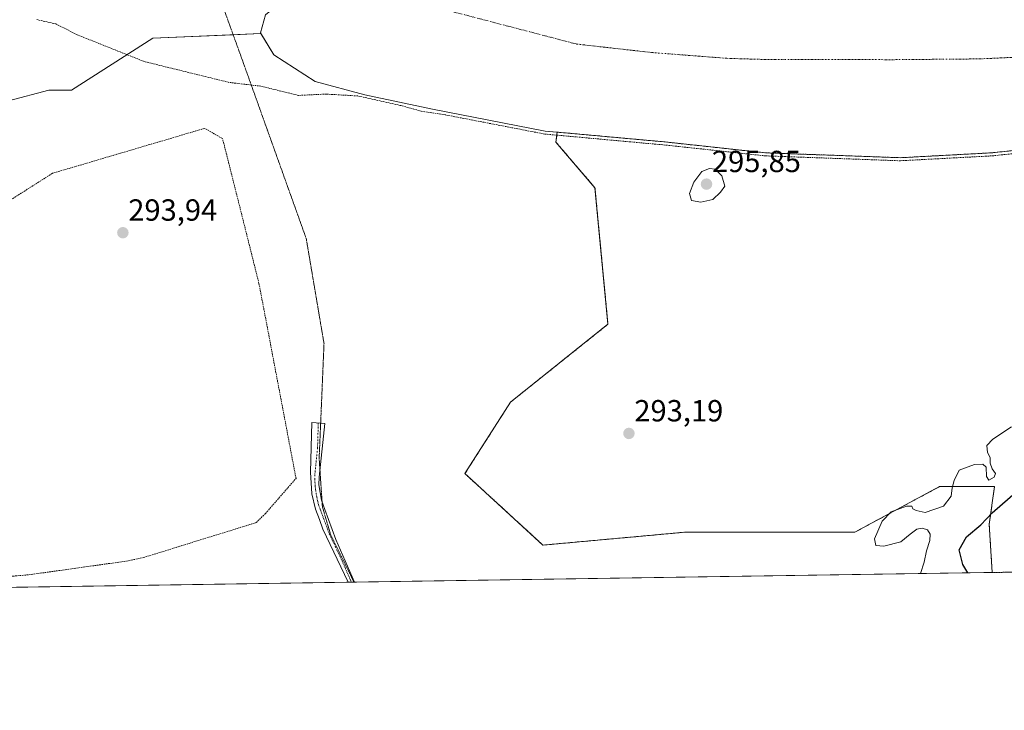
# Model space of a CAD drawing. Units: metres. Extents: x 604661 to 608129, y 4687577 to 4689942.
# Drawn here: x 607352 to 607675, y 4687577 to 4687803 of the extents above; entities that cross this region are included whole.
import ezdxf
from ezdxf.enums import TextEntityAlignment as Align

# ---------------------------------------------------------------- set-up
doc = ezdxf.new("R2010")
doc.units = ezdxf.units.M
doc.header["$MEASUREMENT"] = 0
for name, pattern in [('TRAZO_Y_PUNTO', [1, 0.5, -0.25, 0, -0.25]), ('TRAZOS', [0.75, 0.5, -0.25]), ('TRAZOS2', [0.375, 0.25, -0.125])]:
    doc.linetypes.add(name, pattern=pattern)
for name, color, linetype, lineweight in [('Alambrada', 19, 'TRAZOS', 0), ('Arbolado forestal', 92, 'TRAZOS', 0), ('Arbolado forestal CxS', 92, 'Continuous', 0), ('Camino', 19, 'Continuous', 0), ('Camino Cxs', 19, 'Continuous', 0), ('Camino eje', 39, 'TRAZO_Y_PUNTO', 13), ('Carátula', 7, 'Continuous', 5), ('Comarca CxS', 133, 'Continuous', 0), ('Comunidad Autónoma CxS', 142, 'Continuous', 0), ('Corriente natural Cxs', 5, 'Continuous', 13), ('Corriente natural eje', 5, 'TRAZO_Y_PUNTO', 0), ('Corriente natural superficial', 5, 'Continuous', 13), ('Curva de nivel auxiliar', 36, 'TRAZOS', 0), ('Curva de nivel maestra', 36, 'Continuous', 30), ('Curva de nivel normal', 36, 'Continuous', 0), ('Espacio natural protegido CxS', 2, 'Continuous', 0), ('Municipio CxS', 142, 'Continuous', 0), ('Pastizal CxS', 92, 'Continuous', 0), ('Provincia CxS', 1, 'Continuous', 0), ('Punto de cota en terreno', 7, 'Continuous', 0), ('Rótulo de punto de cota en terreno', 19, 'Continuous', 0), ('Suelo desnudo', 252, 'Continuous', 0), ('Suelo desnudo CxS', 43, 'Continuous', 0), ('Vía pecuaria eje', 92, 'TRAZOS2', 0)]:
    doc.layers.add(name, color=color, linetype=linetype, lineweight=lineweight)
doc.styles.add('Arial', font='txt', dxfattribs={"height": 0.2})

# ---------------------------------------------------------------- blocks, each defined once
blk = doc.blocks.new('*U164')
at = {"layer": 'Espacio natural protegido CxS', "color": 2, "linetype": 'Continuous', "lineweight": 0}
blk.add_polyline3d([(607719.13, 4687622.48, 342.16), (606561.89, 4687604.9, 291.75)], dxfattribs=at)
blk = doc.blocks.new('*U166')
at = {"layer": 'Espacio natural protegido CxS', "color": 2, "linetype": 'Continuous', "lineweight": 0}
blk.add_polyline3d([(607719.129, 4687622.4788, 342.1563), (606561.889, 4687604.9048, 291.7542)], dxfattribs=at)
blk = doc.blocks.new('*U178')
at = {"layer": 'Curva de nivel auxiliar', "color": 36, "linetype": 'TRAZOS', "lineweight": 0}
blk.add_polyline3d([(607700.9, 4687761.44, 292.5), (607670.35, 4687758.26, 292.5), (607670.3, 4687758.26, 292.5), (607640.53, 4687756.67, 292.5), (607640.52, 4687756.67, 292.5), (607640.44, 4687756.67, 292.5), (607596.39, 4687758.26, 292.5), (607596.38, 4687758.26, 292.5), (607596.32, 4687758.26, 292.5), (607563.38, 4687761.83, 292.5), (607524.1, 4687765.41, 292.5), (607524.06, 4687765.41, 292.5), (607524, 4687765.42, 292.5), (607491.43, 4687771.72, 292.5), (607483.56, 4687772.91, 292.5), (607476.69, 4687774.83, 292.5), (607462.8, 4687777.91, 292.5), (607452.41, 4687778.51, 292.5), (607443.37, 4687778.08, 292.5), (607430.99, 4687781.11, 292.5), (607420.52, 4687782.36, 292.5), (607392.79, 4687789.19, 292.5), (607370.88, 4687797.94, 292.5), (607363.89, 4687801.51, 292.5), (607357.59, 4687802.93, 292.5)], dxfattribs=at)
blk = doc.blocks.new('5PATER')
at = {"layer": 'Carátula', "linetype": 'Continuous', "lineweight": 5}
h = blk.add_hatch(color=250, dxfattribs=at)
edge = h.paths.add_edge_path()
edge.add_ellipse((0, 0.01), major_axis=(-1.33, -1.34), ratio=0.999422, start_angle=0, end_angle=360)

msp = doc.modelspace()

# ---------------------------------------------------------------- linework, layer by layer
at = {"layer": 'Alambrada', "color": 19, "linetype": 'TRAZOS', "lineweight": 0}
msp.add_polyline3d([(607349.8, 4687620.53, 294.43), (607355.03, 4687620.98, 294.15), (607387.07, 4687625.48, 294.08), (607392.5, 4687626.62, 293.67), (607429.51, 4687638.1, 294.56), (607432.48, 4687641.05, 294.66), (607442.53, 4687652.58, 293.83), (607430.4, 4687716.43, 294.16), (607418.48, 4687763.93, 294.29), (607412.61, 4687767.29, 294.04), (607362.73, 4687752.55, 294.45), (607345.04, 4687741.3, 293.88), (607316.35, 4687699.97, 293.92), (607329.35, 4687620.59, 293.79), (607349.8, 4687620.53, 294.43)], dxfattribs=at)
at = {"layer": 'Arbolado forestal', "color": 92, "linetype": 'TRAZOS', "lineweight": 0}
for points in [[(607670.58, 4687621.74, 302.09), (607669.59, 4687637.58, 301.6), (607671.35, 4687649.87, 295.47), (607653.31, 4687649.87, 294.45), (607625.63, 4687634.97, 293.36), (607570.27, 4687634.97, 292.79), (607523.43, 4687630.71, 292.92), (607497.88, 4687654.13, 292.37), (607512.78, 4687677.56, 292.66), (607544.72, 4687703.11, 293.29), (607540.46, 4687747.82, 294.14), (607527.69, 4687762.73, 294.29), (607528.06, 4687766.05, 293.73)], [(607528.06, 4687766.05, 293.73), (607563.48, 4687762.83, 293.38), (607596.42, 4687759.26, 293.67), (607640.48, 4687757.67, 293.85), (607670.24, 4687759.26, 293.82), (607700.8, 4687762.43, 293.74)], [(607680.61, 4687621.89, 314.97), (607670.58, 4687621.74, 302.09)]]:
    msp.add_polyline3d(points, dxfattribs=at)
at = {"layer": 'Arbolado forestal CxS', "color": 92, "linetype": 'Continuous', "lineweight": 0}
msp.add_polyline3d([(607680.61, 4687621.89, 314.97), (607670.58, 4687621.74, 302.09), (607669.59, 4687637.58, 301.6), (607671.35, 4687649.87, 295.47), (607653.31, 4687649.87, 294.45), (607625.63, 4687634.97, 293.36), (607570.27, 4687634.97, 292.79), (607523.43, 4687630.71, 292.92), (607497.88, 4687654.13, 292.37), (607512.78, 4687677.56, 292.66), (607544.72, 4687703.11, 293.29), (607540.46, 4687747.82, 294.14), (607527.69, 4687762.73, 294.29), (607528.06, 4687766.05, 293.73), (607563.48, 4687762.83, 293.38), (607596.42, 4687759.26, 293.67), (607640.48, 4687757.67, 293.85), (607670.24, 4687759.26, 293.82), (607700.8, 4687762.43, 293.74)], dxfattribs=at)
at = {"layer": 'Camino', "color": 19, "linetype": 'Continuous', "lineweight": 0}
for points in [[(607459.59, 4687618.54, 292.65), (607459.59, 4687618.54, 292.65), (607451.31, 4687635.98, 292.5), (607450.17, 4687639.09, 292.51), (607448.93, 4687642.51, 292.75), (607447.76, 4687647.54, 293.19), (607447.24, 4687654.63, 293.44), (607447.74, 4687670.85, 293.99), (607451.92, 4687670.6, 293.99), (607450.11, 4687652.93, 293.52), (607450.04, 4687650.42, 293.42), (607450.86, 4687645.44, 292.93), (607451.98, 4687642.41, 292.52), (607455.62, 4687632.59, 292.54), (607461.72, 4687618.57, 292.54)], [(607461.72, 4687618.57, 292.54), (607459.59, 4687618.54, 292.65)]]:
    msp.add_polyline3d(points, dxfattribs=at)
at = {"layer": 'Camino Cxs', "color": 19, "linetype": 'Continuous', "lineweight": 0}
msp.add_polyline3d([(607461.72, 4687618.57, 292.54), (607459.59, 4687618.54, 292.65), (607459.59, 4687618.54, 292.65), (607451.31, 4687635.98, 292.5), (607450.17, 4687639.09, 292.51), (607448.93, 4687642.51, 292.75), (607447.76, 4687647.54, 293.19), (607447.24, 4687654.63, 293.44), (607447.74, 4687670.85, 293.99), (607451.92, 4687670.6, 293.99), (607450.11, 4687652.93, 293.52), (607450.04, 4687650.42, 293.42), (607450.86, 4687645.44, 292.93), (607451.98, 4687642.41, 292.52), (607455.62, 4687632.59, 292.54), (607461.72, 4687618.57, 292.54)], close=True, dxfattribs=at)
at = {"layer": 'Camino eje', "color": 39, "linetype": 'TRAZO_Y_PUNTO', "lineweight": 13}
msp.add_polyline3d([(607449.83, 4687670.73, 293.98), (607449.58, 4687662.62, 293.94), (607448.68, 4687653.78, 293.47), (607448.64, 4687652.53, 293.43), (607448.9, 4687648.98, 293.32), (607449.31, 4687646.49, 293.1), (607449.87, 4687644.05, 292.8), (607450.45, 4687642.46, 292.64), (607451.08, 4687640.75, 292.55), (607451.65, 4687639.2, 292.5), (607453.47, 4687634.29, 292.53), (607457.61, 4687625.57, 292.61), (607460.66, 4687618.55, 292.57)], dxfattribs=at)
at = {"layer": 'Comarca CxS', "color": 133, "linetype": 'Continuous', "lineweight": 0}
msp.add_polyline3d([(608093.12, 4689941.86, 300.66), (608128.8, 4687628.7, 354.61), (608128.8, 4687628.7, 354.61), (607012.32, 4687611.75, 290.46)], dxfattribs=at)
msp.add_polyline3d([(608093.12, 4689941.86, 300.66), (608128.8, 4687628.7, 354.61), (608128.8, 4687628.7, 354.61), (607012.32, 4687611.75, 290.46)], dxfattribs=at)
at = {"layer": 'Comunidad Autónoma CxS', "color": 142, "linetype": 'Continuous', "lineweight": 0}
msp.add_polyline3d([(608128.8, 4687628.7, 354.61), (604696.05, 4687576.57, 292.12), (604661.49, 4689889.73, 293.94), (608093.12, 4689941.86, 300.66), (608128.8, 4687628.7, 354.61)], close=True, dxfattribs=at)
msp.add_polyline3d([(608128.8, 4687628.7, 354.61), (604696.05, 4687576.57, 292.12), (604661.49, 4689889.73, 293.94), (608093.12, 4689941.86, 300.66), (608128.8, 4687628.7, 354.61)], close=True, dxfattribs=at)
at = {"layer": 'Corriente natural Cxs', "color": 5, "linetype": 'Continuous', "lineweight": 13}
msp.add_polyline3d([(607700.8, 4687762.43, 293.74), (607670.24, 4687759.26, 293.82), (607640.48, 4687757.67, 293.85), (607596.42, 4687759.26, 293.67), (607563.48, 4687762.83, 293.38), (607524.19, 4687766.4, 293.35), (607487.28, 4687773.55, 291.88), (607465.06, 4687778.31, 291.81), (607448.78, 4687782.67, 291.48), (607435.29, 4687791.4, 291.01), (607430.93, 4687798.55, 290.93), (607432.51, 4687804.5, 290.98), (607436.08, 4687807.28, 290.89), (607439.26, 4687810.45, 290.79), (607439.66, 4687814.03, 290.63), (607436.48, 4687818, 290.58), (607432.12, 4687821.96, 290.48), (607413.86, 4687831.89, 290.55), (607388.86, 4687848.95, 290.62), (607386.68, 4687851.28, 290.57), (607364.91, 4687866.32, 290.48), (607354.99, 4687873.59, 290.47), (607341.23, 4687884.27, 291.74)], dxfattribs=at)
at = {"layer": 'Corriente natural eje', "color": 5, "linetype": 'TRAZO_Y_PUNTO', "lineweight": 0}
msp.add_polyline3d([(607342.11, 4687922.32, 289.99), (607359.06, 4687906.87, 290.1), (607412.73, 4687851.8, 290.35), (607419.48, 4687843.46, 290.41), (607438.05, 4687835.37, 290.48), (607450.91, 4687825.84, 290.45), (607467.58, 4687818.7, 290.54), (607493.32, 4687805.66, 291.01), (607534.4, 4687794.92, 291.04), (607558.93, 4687792.15, 291.02), (607583.64, 4687790.24, 291.03), (607594.81, 4687789.9, 291.01), (607637.76, 4687789.79, 291.04), (607666.62, 4687790.05, 291.04), (607695.55, 4687791.43, 291.01)], dxfattribs=at)
at = {"layer": 'Corriente natural superficial', "color": 5, "linetype": 'Continuous', "lineweight": 13}
msp.add_polyline3d([(607700.8, 4687762.43, 293.74), (607670.24, 4687759.26, 293.82), (607640.48, 4687757.67, 293.85), (607596.42, 4687759.26, 293.67), (607563.48, 4687762.83, 293.38), (607524.19, 4687766.4, 293.35), (607487.28, 4687773.55, 291.88), (607465.06, 4687778.31, 291.81), (607448.78, 4687782.67, 291.48), (607435.29, 4687791.4, 291.01), (607430.93, 4687798.55, 290.93), (607432.51, 4687804.5, 290.98), (607436.08, 4687807.28, 290.89), (607439.26, 4687810.45, 290.79), (607439.66, 4687814.03, 290.63), (607436.48, 4687818, 290.58), (607432.12, 4687821.96, 290.48), (607413.86, 4687831.89, 290.55), (607388.86, 4687848.95, 290.62), (607386.68, 4687851.28, 290.57), (607364.91, 4687866.32, 290.48), (607354.99, 4687873.59, 290.47), (607341.23, 4687884.27, 291.74)], dxfattribs=at)
at = {"layer": 'Curva de nivel maestra', "color": 36, "linetype": 'Continuous', "lineweight": 30}
msp.add_polyline3d([(607662.62, 4687621.62, 300), (607660.96, 4687624.32, 300), (607659.81, 4687629.14, 300), (607662.18, 4687633.42, 300), (607666.91, 4687637.34, 300), (607670.58, 4687641.27, 300), (607678.98, 4687648.62, 300)], dxfattribs=at)
at = {"layer": 'Curva de nivel normal', "color": 36, "linetype": 'Continuous', "lineweight": 0}
for points in [[(607575.09, 4687743.08, 295), (607579.12, 4687744.02, 295), (607581.58, 4687746.4, 295), (607583.05, 4687748.31, 295), (607582.03, 4687751.68, 295), (607579.87, 4687753.89, 295), (607577.94, 4687754.09, 295), (607575.48, 4687753.12, 295), (607572.86, 4687749.6, 295), (607571.43, 4687745.9, 295), (607572.04, 4687743.68, 295), (607575.09, 4687743.08, 295)], [(607647.08, 4687621.38, 295), (607648.28, 4687625.12, 295), (607649.01, 4687628.85, 295), (607650.17, 4687632.19, 295), (607650.28, 4687634.34, 295), (607649.38, 4687635.72, 295), (607647.66, 4687636.26, 295), (607645.9, 4687635.89, 295), (607643.66, 4687634.33, 295), (607640.66, 4687631.77, 295), (607635.04, 4687630.38, 295), (607632.46, 4687630.54, 295), (607631.98, 4687632.73, 295), (607634.5, 4687638.6, 295), (607637.5, 4687641.66, 295), (607642.55, 4687643.51, 295), (607644.22, 4687643.46, 295), (607644.55, 4687642.56, 295), (607645.71, 4687642.02, 295), (607648.58, 4687641.4, 295), (607654.58, 4687643.43, 295), (607657.19, 4687646.77, 295), (607657.46, 4687649.49, 295), (607658.12, 4687651.93, 295), (607659.77, 4687655.26, 295), (607664.74, 4687657.17, 295), (607667.46, 4687657.21, 295), (607668.63, 4687656.25, 295), (607668.74, 4687653.17, 295), (607669.43, 4687652.02, 295), (607671.24, 4687653, 295), (607671.67, 4687654.13, 295), (607670.57, 4687655.67, 295), (607669.94, 4687657.6, 295), (607669.93, 4687659.46, 295), (607669, 4687661.05, 295), (607668.85, 4687663.35, 295), (607670.76, 4687665.47, 295), (607676.91, 4687669.46, 295)]]:
    msp.add_polyline3d(points, dxfattribs=at)
at = {"layer": 'Municipio CxS', "color": 142, "linetype": 'Continuous', "lineweight": 0}
msp.add_polyline3d([(608093.12, 4689941.86, 300.66), (608128.8, 4687628.7, 354.61), (608128.8, 4687628.7, 354.61), (607012.32, 4687611.75, 290.46)], dxfattribs=at)
msp.add_polyline3d([(608093.12, 4689941.86, 300.66), (608128.8, 4687628.7, 354.61), (608128.8, 4687628.7, 354.61), (607012.32, 4687611.75, 290.46)], dxfattribs=at)
at = {"layer": 'Pastizal CxS', "color": 92, "linetype": 'Continuous', "lineweight": 0}
for points in [[(607321.77, 4687769.37, 293.98), (607361.6, 4687779.76, 293.71), (607368.95, 4687779.76, 293.56), (607395.67, 4687796.8, 291.86), (607431.01, 4687798.4, 290.93), (607435.29, 4687791.4, 291.01), (607448.78, 4687782.67, 291.48), (607465.06, 4687778.31, 291.81), (607487.28, 4687773.55, 291.88), (607524.19, 4687766.4, 293.35), (607528.06, 4687766.05, 293.73), (607528.06, 4687766.05, 293.73), (607527.69, 4687762.73, 294.29), (607540.46, 4687747.82, 294.14), (607544.72, 4687703.11, 293.29), (607512.78, 4687677.56, 292.66), (607497.88, 4687654.13, 292.37), (607523.43, 4687630.71, 292.92), (607570.27, 4687634.97, 292.79), (607625.63, 4687634.97, 293.36), (607653.31, 4687649.87, 294.45), (607671.35, 4687649.87, 295.47), (607669.59, 4687637.58, 301.6), (607670.58, 4687621.74, 302.09), (606995.51, 4687611.49, 289.63)], [(607285.72, 4687760.78, 293.3), (607312.63, 4687766.99, 293.95), (607321.77, 4687769.37, 293.98), (607361.6, 4687779.76, 293.71), (607368.95, 4687779.76, 293.56), (607395.67, 4687796.8, 291.86), (607421.93, 4687797.99, 290.95), (607431.01, 4687798.4, 290.93)], [(607431.01, 4687798.4, 290.93), (607435.29, 4687791.41, 291.01), (607448.78, 4687782.67, 291.48), (607465.06, 4687778.31, 291.81), (607487.28, 4687773.55, 291.88), (607524.19, 4687766.4, 293.35), (607528.06, 4687766.05, 293.73)], [(607670.58, 4687621.74, 302.09), (607669.59, 4687637.58, 301.6), (607671.35, 4687649.87, 295.47), (607653.31, 4687649.87, 294.45), (607625.63, 4687634.97, 293.36), (607570.27, 4687634.97, 292.79), (607523.43, 4687630.71, 292.92), (607497.88, 4687654.13, 292.37), (607512.78, 4687677.56, 292.66), (607544.72, 4687703.11, 293.29), (607540.46, 4687747.82, 294.14), (607527.69, 4687762.73, 294.29), (607528.06, 4687766.05, 293.73)], [(607670.58, 4687621.74, 302.09), (607461.72, 4687618.57, 292.54), (607461.48, 4687618.57, 292.51), (607460.66, 4687618.55, 292.57), (607459.59, 4687618.54, 292.65), (607088.74, 4687612.91, 290.61), (607064.86, 4687612.54, 290.02), (606995.5, 4687611.49, 289.63)]]:
    msp.add_polyline3d(points, dxfattribs=at)
at = {"layer": 'Provincia CxS', "color": 1, "linetype": 'Continuous', "lineweight": 0}
msp.add_polyline3d([(608128.8, 4687628.7, 354.61), (604696.05, 4687576.57, 292.12), (604661.49, 4689889.73, 293.94), (608093.12, 4689941.86, 300.66), (608128.8, 4687628.7, 354.61)], close=True, dxfattribs=at)
msp.add_polyline3d([(608128.8, 4687628.7, 354.61), (604696.05, 4687576.57, 292.12), (604661.49, 4689889.73, 293.94), (608093.12, 4689941.86, 300.66), (608128.8, 4687628.7, 354.61)], close=True, dxfattribs=at)
at = {"layer": 'Suelo desnudo', "color": 252, "linetype": 'Continuous', "lineweight": 0}
for points in [[(607341.23, 4687884.27, 291.74), (607354.99, 4687873.59, 290.47), (607364.91, 4687866.32, 290.48), (607386.68, 4687851.28, 290.57), (607388.86, 4687848.95, 290.62), (607408.28, 4687835.69, 290.53), (607413.86, 4687831.89, 290.55), (607432.12, 4687821.96, 290.48), (607436.48, 4687818, 290.58), (607439.66, 4687814.03, 290.63), (607439.26, 4687810.46, 290.79), (607436.08, 4687807.28, 290.89), (607432.51, 4687804.5, 290.98), (607430.93, 4687798.55, 290.93), (607431.01, 4687798.4, 290.93)], [(607341.23, 4687884.27, 291.74), (607354.99, 4687873.59, 290.47), (607364.91, 4687866.32, 290.48), (607386.68, 4687851.28, 290.57), (607388.86, 4687848.95, 290.62), (607408.28, 4687835.69, 290.53), (607413.86, 4687831.89, 290.55), (607432.12, 4687821.96, 290.48), (607436.48, 4687818, 290.58), (607439.66, 4687814.03, 290.63), (607439.26, 4687810.46, 290.79), (607436.08, 4687807.28, 290.89), (607432.51, 4687804.5, 290.98), (607430.93, 4687798.55, 290.93), (607431.01, 4687798.4, 290.93)], [(607285.72, 4687760.78, 293.3), (607312.63, 4687766.99, 293.95), (607321.77, 4687769.37, 293.98), (607361.6, 4687779.76, 293.71), (607368.95, 4687779.76, 293.56), (607395.67, 4687796.8, 291.86), (607421.93, 4687797.99, 290.95), (607431.01, 4687798.4, 290.93)], [(607431.01, 4687798.4, 290.93), (607435.29, 4687791.41, 291.01), (607448.78, 4687782.67, 291.48), (607465.06, 4687778.31, 291.81), (607487.28, 4687773.55, 291.88), (607524.19, 4687766.4, 293.35), (607528.06, 4687766.05, 293.73)], [(607528.06, 4687766.05, 293.73), (607563.48, 4687762.83, 293.38), (607596.42, 4687759.26, 293.67), (607640.48, 4687757.67, 293.85), (607670.24, 4687759.26, 293.82), (607700.8, 4687762.43, 293.74)]]:
    msp.add_polyline3d(points, dxfattribs=at)
at = {"layer": 'Suelo desnudo CxS', "color": 43, "linetype": 'Continuous', "lineweight": 0}
for points in [[(607341.23, 4687884.27, 291.74), (607354.99, 4687873.59, 290.47), (607364.91, 4687866.32, 290.48), (607386.68, 4687851.28, 290.57), (607388.86, 4687848.95, 290.62), (607413.86, 4687831.89, 290.55), (607432.12, 4687821.96, 290.48), (607436.48, 4687818, 290.58), (607439.66, 4687814.03, 290.63), (607439.26, 4687810.45, 290.79), (607436.08, 4687807.28, 290.89), (607432.51, 4687804.5, 290.98), (607430.93, 4687798.55, 290.93), (607431.01, 4687798.4, 290.93), (607431.01, 4687798.4, 290.93), (607395.67, 4687796.8, 291.86), (607368.95, 4687779.76, 293.56), (607361.6, 4687779.76, 293.71), (607321.77, 4687769.37, 293.98)], [(607700.8, 4687762.43, 293.74), (607670.24, 4687759.26, 293.82), (607640.48, 4687757.67, 293.85), (607596.42, 4687759.26, 293.67), (607563.48, 4687762.83, 293.38), (607528.06, 4687766.05, 293.73), (607524.19, 4687766.4, 293.35), (607487.28, 4687773.55, 291.88), (607465.06, 4687778.31, 291.81), (607448.78, 4687782.67, 291.48), (607435.29, 4687791.4, 291.01), (607431.01, 4687798.4, 290.93), (607430.93, 4687798.55, 290.93), (607432.51, 4687804.5, 290.98)]]:
    msp.add_polyline3d(points, dxfattribs=at)
at = {"layer": 'Vía pecuaria eje', "color": 92, "linetype": 'TRAZOS2', "lineweight": 0}
msp.add_polyline3d([(607418.54, 4687807.35, 290.95), (607420.22, 4687802.72, 290.92), (607421.89, 4687798.09, 290.95), (607423.57, 4687793.46, 291.05), (607425.24, 4687788.83, 291.5), (607426.83, 4687784.4, 292.05), (607428.42, 4687779.96, 292.82), (607430.01, 4687775.52, 293.5), (607431.59, 4687771.08, 293.98), (607433.18, 4687766.65, 294.18), (607434.77, 4687762.21, 294.31), (607436.36, 4687757.77, 294.37), (607437.94, 4687753.34, 294.31), (607439.53, 4687748.9, 294.13), (607441.12, 4687744.46, 293.94), (607442.71, 4687740.03, 293.98), (607444.29, 4687735.59, 294.05), (607445.88, 4687731.15, 294.06), (607446.71, 4687726.24, 294.1), (607447.54, 4687721.33, 294.15), (607448.37, 4687716.41, 294.16), (607449.21, 4687711.5, 294.19), (607450.04, 4687706.58, 294.22), (607450.87, 4687701.67, 294.2), (607451.7, 4687696.76, 294.21), (607451.5, 4687692.06, 294.22), (607451.3, 4687687.36, 294.18), (607451.11, 4687682.67, 294.01), (607450.91, 4687677.97, 293.97), (607450.71, 4687673.28, 293.94), (607450.6, 4687670.68, 293.98), (607450.51, 4687668.58, 294), (607450.31, 4687663.88, 293.99), (607450.11, 4687659.19, 293.78), (607450.36, 4687655.41, 293.63), (607450.38, 4687655.22, 293.63), (607450.64, 4687651.25, 293.49), (607450.91, 4687647.28, 293.21), (607451.07, 4687644.88, 292.84), (607451.17, 4687643.31, 292.61), (607452.49, 4687638.81, 292.49), (607453.82, 4687634.32, 292.53), (607455.73, 4687630.38, 292.52), (607457.65, 4687626.44, 292.59), (607459.56, 4687622.5, 292.61), (607461.48, 4687618.57, 292.51)], dxfattribs=at)

# ---------------------------------------------------------------- block references
at = {"layer": 'Curva de nivel auxiliar', "color": 36, "linetype": 'TRAZOS', "lineweight": 0}
msp.add_blockref('*U178', (0, 0), dxfattribs=at)
at = {"layer": 'Espacio natural protegido CxS', "color": 2, "linetype": 'Continuous', "lineweight": 0}
for name in ['*U164', '*U166']:
    msp.add_blockref(name, (0, 0), dxfattribs=at)
at = {"layer": 'Punto de cota en terreno', "linetype": 'Continuous', "lineweight": 0}
for p in [(607577, 4687749, 295.85), (607385.81, 4687733.08, 293.94), (607551.58, 4687667.3, 293.19)]:
    msp.add_blockref('5PATER', p, dxfattribs=at)

# ---------------------------------------------------------------- texts
at = {"layer": 'Rótulo de punto de cota en terreno', "color": 19, "linetype": 'Continuous', "lineweight": 0, "style": 'Arial'}
for s, p in [('295,85', (607578.76, 4687750.76)), ('293,94', (607387.57, 4687734.84)), ('293,19', (607553.34, 4687669.06))]:
    msp.add_text(s, height=7, dxfattribs=at).set_placement(p, align=Align.BOTTOM_LEFT)

doc.saveas('drawing.dxf')
